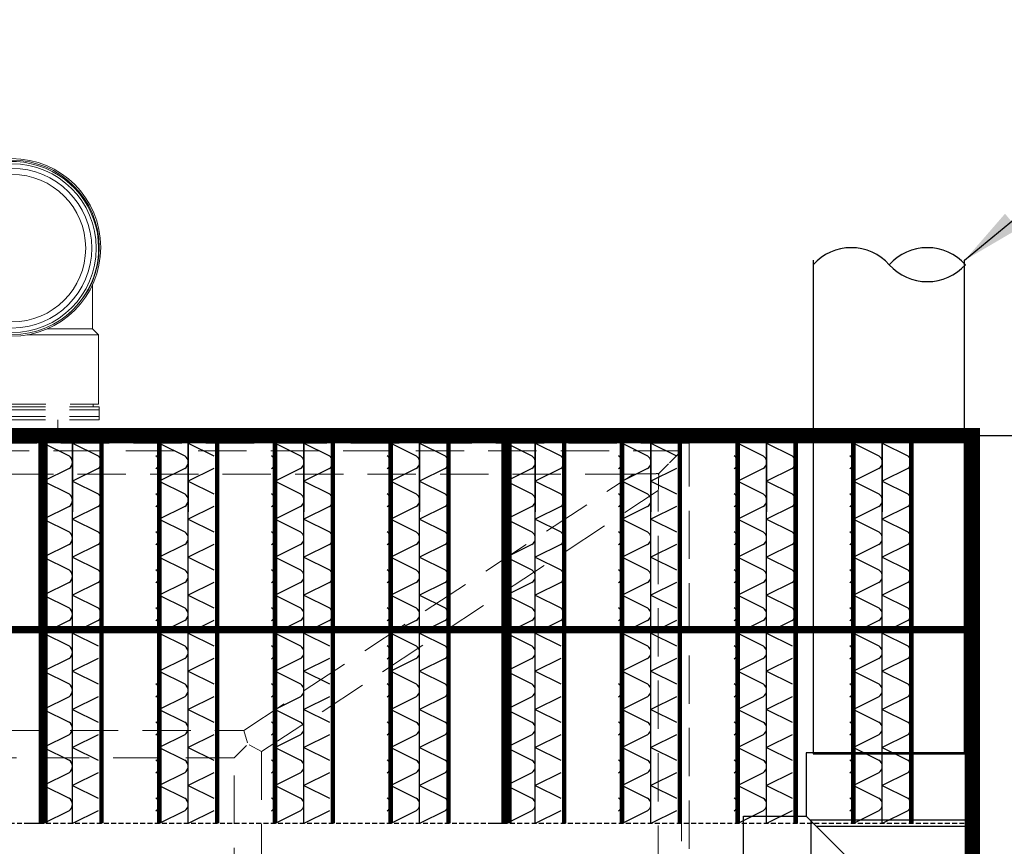
# Model space of a CAD drawing. Units: millimetres. Extents: x 17772 to 1611684, y 23298 to 77370.
# Drawn here: x 21302 to 21949, y 31961 to 32504 of the extents above; entities that cross this region are included whole.
import ezdxf

# ---------------------------------------------------------------- set-up
doc = ezdxf.new("R2010")
doc.units = ezdxf.units.MM
doc.header["$LTSCALE"] = 0.5
doc.header["$PDMODE"] = 3
doc.linetypes.add('HIDDEN', pattern=[9.525, 6.35, -3.175])
doc.linetypes.add('THIN', pattern=[0])
doc.layers.add('Texte', color=4, linetype='Continuous')
doc.styles.add('ROMANS', font='ROMANS')
doc.styles.add('S-Titre', font='txt')
doc.dimstyles.new('60', dxfattribs={"dimtxt": 2.5, "dimasz": 40, "dimexe": 1.25, "dimexo": 20, "dimgap": 20, "dimtad": 0, "dimtih": 1, "dimtoh": 1, "dimdec": 0, "dimtxsty": 'S-Titre', "dimcen": 0, "dimadec": 0, "dimazin": 0, "dimtfac": 1, "dimtdec": 0, "dimtmove": 0, "dimatfit": 3, "dimfxl": 1, "dimarcsym": 0})

# ---------------------------------------------------------------- blocks, each defined once
blk = doc.blocks.new('*D134')
at = {"color": 0, "lineweight": -2, "transparency": 16777216}
for p, q in [((21926.63, 32230.83), (22248.6, 32230.83)), ((22247.35, 32190.83), (22247.35, 31976.58)), ((22247.35, 31662.33), (22247.35, 31876.58)), ((21926.63, 31622.33), (22248.6, 31622.33))]:
    blk.add_line(p, q, dxfattribs=at)
at = {"color": 0, "transparency": 16777216}
for points in [[(22240.69, 32190.83), (22254.02, 32190.83), (22247.35, 32230.83)], [(22240.69, 31662.33), (22254.02, 31662.33), (22247.35, 31622.33)]]:
    blk.add_solid(points, dxfattribs=at)
at = {"layer": 'Defpoints', "color": 0, "transparency": 16777216}
for p in [(21906.63, 32230.83), (21906.63, 31622.33), (22247.35, 31622.33)]:
    blk.add_point(p, dxfattribs=at)
at = {"color": 0, "transparency": 16777216, "insert": (22247.35, 31926.58), "char_height": 60, "attachment_point": 5, "style": 'ROMANS'}
blk.add_mtext('600mm', dxfattribs=at)
blk = doc.blocks.new('GSF A42-PLAN')
at = {"color": 9, "linetype": 'THIN', "true_color": 0xc7c8ca}
for p, q in [((80190.7, -5961.51), (80190.7, -5706.71)), ((80190.7, -5706.71), (80190.7, -5731.71)), ((80190.7, -5961.51), (80190.7, -5706.71)), ((80190.7, -5711.51), (80207.45, -5719.83)), ((80209.7, -5706.71), (80209.7, -5731.71)), ((80209.7, -5961.51), (80209.7, -5706.71)), ((80209.7, -5711.51), (80226.45, -5719.83)), ((80228.7, -5706.71), (80228.7, -5731.71)), ((80228.7, -5961.51), (80228.7, -5706.71)), ((80266.7, -5706.71), (80266.7, -5731.71)), ((80266.7, -5961.51), (80266.7, -5706.71)), ((80266.7, -5711.51), (80283.45, -5719.83)), ((80285.7, -5706.71), (80285.7, -5731.71)), ((80285.7, -5961.51), (80285.7, -5706.71)), ((80285.7, -5711.51), (80302.45, -5719.83)), ((80304.7, -5961.51), (80304.7, -5706.71)), ((80342.7, -5706.71), (80342.7, -5731.71)), ((80342.7, -5961.51), (80342.7, -5706.71)), ((80342.7, -5711.51), (80359.45, -5719.83)), ((80361.7, -5706.71), (80361.7, -5731.71)), ((80361.7, -5961.51), (80361.7, -5706.71)), ((80361.7, -5711.51), (80378.45, -5719.83)), ((80380.7, -5706.71), (80380.7, -5731.71)), ((80380.7, -5961.51), (80380.7, -5706.71)), ((80418.7, -5706.71), (80418.7, -5731.71)), ((80418.7, -5961.51), (80418.7, -5706.71)), ((80418.7, -5711.51), (80435.45, -5719.83)), ((80437.7, -5706.71), (80437.7, -5731.71)), ((80437.7, -5961.51), (80437.7, -5706.71)), ((80437.7, -5711.51), (80454.45, -5719.83)), ((80456.7, -5706.71), (80456.7, -5731.71)), ((80456.7, -5961.51), (80456.7, -5706.71)), ((80494.7, -5961.51), (80494.7, -5706.71)), ((80494.7, -5706.71), (80494.7, -5731.71)), ((80494.7, -5961.51), (80494.7, -5706.71)), ((80494.7, -5711.51), (80511.45, -5719.83)), ((80513.7, -5706.71), (80513.7, -5731.71)), ((80513.7, -5961.51), (80513.7, -5706.71)), ((80513.7, -5711.51), (80530.45, -5719.83)), ((80532.7, -5706.71), (80532.7, -5731.71)), ((80532.7, -5961.51), (80532.7, -5706.71)), ((80570.7, -5706.71), (80570.7, -5731.71)), ((80570.7, -5961.51), (80570.7, -5706.71)), ((80570.7, -5711.51), (80587.45, -5719.83)), ((80589.7, -5706.71), (80589.7, -5731.71)), ((80589.7, -5961.51), (80589.7, -5706.71)), ((80589.7, -5711.51), (80606.45, -5719.83)), ((80608.7, -5961.51), (80608.7, -5706.71)), ((80646.7, -5706.71), (80646.7, -5731.71)), ((80646.7, -5961.51), (80646.7, -5706.71)), ((80646.7, -5711.51), (80663.45, -5719.83)), ((80665.7, -5706.71), (80665.7, -5731.71)), ((80665.7, -5961.51), (80665.7, -5706.71)), ((80665.7, -5711.51), (80682.45, -5719.83)), ((80684.7, -5706.71), (80684.7, -5731.71)), ((80684.7, -5961.51), (80684.7, -5706.71)), ((80722.7, -5706.71), (80722.7, -5731.71)), ((80722.7, -5961.51), (80722.7, -5706.71)), ((80722.7, -5711.51), (80739.45, -5719.83)), ((80741.7, -5706.71), (80741.7, -5731.71)), ((80741.7, -5961.51), (80741.7, -5706.71)), ((80741.7, -5711.51), (80758.45, -5719.83)), ((80760.7, -5706.71), (80760.7, -5731.71)), ((80760.7, -5961.51), (80760.7, -5706.71)), ((80798.8, -5961.51), (80798.8, -5706.71)), ((80207.45, -5728.18), (80190.7, -5736.51)), ((80226.45, -5728.18), (80209.7, -5736.51)), ((80283.45, -5728.18), (80266.7, -5736.51)), ((80302.45, -5728.18), (80285.7, -5736.51)), ((80359.45, -5728.18), (80342.7, -5736.51)), ((80378.45, -5728.18), (80361.7, -5736.51)), ((80435.45, -5728.18), (80418.7, -5736.51)), ((80454.45, -5728.18), (80437.7, -5736.51)), ((80511.45, -5728.18), (80494.7, -5736.51)), ((80530.45, -5728.18), (80513.7, -5736.51)), ((80587.45, -5728.18), (80570.7, -5736.51)), ((80606.45, -5728.18), (80589.7, -5736.51)), ((80663.45, -5728.18), (80646.7, -5736.51)), ((80682.45, -5728.18), (80665.7, -5736.51)), ((80739.45, -5728.18), (80722.7, -5736.51)), ((80758.45, -5728.18), (80741.7, -5736.51)), ((80190.7, -5731.71), (80190.7, -5756.71)), ((80190.7, -5736.51), (80207.45, -5744.83)), ((80209.7, -5731.71), (80209.7, -5756.71)), ((80209.7, -5736.51), (80226.45, -5744.83)), ((80228.7, -5731.71), (80228.7, -5756.71)), ((80266.7, -5731.71), (80266.7, -5756.71)), ((80266.7, -5736.51), (80283.45, -5744.83)), ((80285.7, -5731.71), (80285.7, -5756.71)), ((80285.7, -5736.51), (80302.45, -5744.83)), ((80342.7, -5731.71), (80342.7, -5756.71)), ((80342.7, -5736.51), (80359.45, -5744.83)), ((80361.7, -5731.71), (80361.7, -5756.71)), ((80361.7, -5736.51), (80378.45, -5744.83)), ((80380.7, -5731.71), (80380.7, -5756.71)), ((80418.7, -5731.71), (80418.7, -5756.71)), ((80418.7, -5736.51), (80435.45, -5744.83)), ((80437.7, -5731.71), (80437.7, -5756.71)), ((80437.7, -5736.51), (80454.45, -5744.83)), ((80456.7, -5731.71), (80456.7, -5756.71)), ((80494.7, -5731.71), (80494.7, -5756.71)), ((80494.7, -5736.51), (80511.45, -5744.83)), ((80513.7, -5731.71), (80513.7, -5756.71)), ((80513.7, -5736.51), (80530.45, -5744.83)), ((80532.7, -5731.71), (80532.7, -5756.71)), ((80570.7, -5731.71), (80570.7, -5756.71)), ((80570.7, -5736.51), (80587.45, -5744.83)), ((80589.7, -5731.71), (80589.7, -5756.71)), ((80589.7, -5736.51), (80606.45, -5744.83)), ((80646.7, -5731.71), (80646.7, -5756.71)), ((80646.7, -5736.51), (80663.45, -5744.83)), ((80665.7, -5731.71), (80665.7, -5756.71)), ((80665.7, -5736.51), (80682.45, -5744.83)), ((80684.7, -5731.71), (80684.7, -5756.71)), ((80722.7, -5731.71), (80722.7, -5756.71)), ((80722.7, -5736.51), (80739.45, -5744.83)), ((80741.7, -5731.71), (80741.7, -5756.71)), ((80741.7, -5736.51), (80758.45, -5744.83)), ((80760.7, -5731.71), (80760.7, -5756.71)), ((80207.45, -5753.18), (80190.7, -5761.51)), ((80226.45, -5753.18), (80209.7, -5761.51)), ((80283.45, -5753.18), (80266.7, -5761.51)), ((80302.45, -5753.18), (80285.7, -5761.51)), ((80359.45, -5753.18), (80342.7, -5761.51)), ((80378.45, -5753.18), (80361.7, -5761.51)), ((80435.45, -5753.18), (80418.7, -5761.51)), ((80454.45, -5753.18), (80437.7, -5761.51)), ((80511.45, -5753.18), (80494.7, -5761.51)), ((80530.45, -5753.18), (80513.7, -5761.51)), ((80587.45, -5753.18), (80570.7, -5761.51)), ((80606.45, -5753.18), (80589.7, -5761.51)), ((80663.45, -5753.18), (80646.7, -5761.51)), ((80682.45, -5753.18), (80665.7, -5761.51)), ((80739.45, -5753.18), (80722.7, -5761.51)), ((80758.45, -5753.18), (80741.7, -5761.51)), ((80190.7, -5761.51), (80207.45, -5769.83)), ((80209.7, -5761.51), (80226.45, -5769.83)), ((80266.7, -5761.51), (80283.45, -5769.83)), ((80285.7, -5761.51), (80302.45, -5769.83)), ((80342.7, -5761.51), (80359.45, -5769.83)), ((80361.7, -5761.51), (80378.45, -5769.83)), ((80418.7, -5761.51), (80435.45, -5769.83)), ((80437.7, -5761.51), (80454.45, -5769.83)), ((80494.7, -5761.51), (80511.45, -5769.83)), ((80513.7, -5761.51), (80530.45, -5769.83)), ((80570.7, -5761.51), (80587.45, -5769.83)), ((80589.7, -5761.51), (80606.45, -5769.83)), ((80646.7, -5761.51), (80663.45, -5769.83)), ((80665.7, -5761.51), (80682.45, -5769.83)), ((80722.7, -5761.51), (80739.45, -5769.83)), ((80741.7, -5761.51), (80758.45, -5769.83)), ((80207.45, -5778.18), (80190.7, -5786.51)), ((80226.45, -5778.18), (80209.7, -5786.51)), ((80283.45, -5778.18), (80266.7, -5786.51)), ((80302.45, -5778.18), (80285.7, -5786.51)), ((80359.45, -5778.18), (80342.7, -5786.51)), ((80378.45, -5778.18), (80361.7, -5786.51)), ((80435.45, -5778.18), (80418.7, -5786.51)), ((80454.45, -5778.18), (80437.7, -5786.51)), ((80511.45, -5778.18), (80494.7, -5786.51)), ((80530.45, -5778.18), (80513.7, -5786.51)), ((80587.45, -5778.18), (80570.7, -5786.51)), ((80606.45, -5778.18), (80589.7, -5786.51)), ((80663.45, -5778.18), (80646.7, -5786.51)), ((80682.45, -5778.18), (80665.7, -5786.51)), ((80739.45, -5778.18), (80722.7, -5786.51)), ((80758.45, -5778.18), (80741.7, -5786.51)), ((80190.7, -5786.51), (80207.45, -5794.83)), ((80209.7, -5786.51), (80226.45, -5794.83)), ((80266.7, -5786.51), (80283.45, -5794.83)), ((80285.7, -5786.51), (80302.45, -5794.83)), ((80342.7, -5786.51), (80359.45, -5794.83)), ((80361.7, -5786.51), (80378.45, -5794.83)), ((80418.7, -5786.51), (80435.45, -5794.83)), ((80437.7, -5786.51), (80454.45, -5794.83)), ((80494.7, -5786.51), (80511.45, -5794.83)), ((80513.7, -5786.51), (80530.45, -5794.83)), ((80570.7, -5786.51), (80587.45, -5794.83)), ((80589.7, -5786.51), (80606.45, -5794.83)), ((80646.7, -5786.51), (80663.45, -5794.83)), ((80665.7, -5786.51), (80682.45, -5794.83)), ((80722.7, -5786.51), (80739.45, -5794.83)), ((80741.7, -5786.51), (80758.45, -5794.83)), ((80207.45, -5803.18), (80190.7, -5811.51)), ((80226.45, -5803.18), (80209.7, -5811.51)), ((80283.45, -5803.18), (80266.7, -5811.51)), ((80302.45, -5803.18), (80285.7, -5811.51)), ((80359.45, -5803.18), (80342.7, -5811.51)), ((80378.45, -5803.18), (80361.7, -5811.51)), ((80435.45, -5803.18), (80418.7, -5811.51)), ((80454.45, -5803.18), (80437.7, -5811.51)), ((80511.45, -5803.18), (80494.7, -5811.51)), ((80530.45, -5803.18), (80513.7, -5811.51)), ((80587.45, -5803.18), (80570.7, -5811.51)), ((80606.45, -5803.18), (80589.7, -5811.51)), ((80663.45, -5803.18), (80646.7, -5811.51)), ((80682.45, -5803.18), (80665.7, -5811.51)), ((80739.45, -5803.18), (80722.7, -5811.51)), ((80758.45, -5803.18), (80741.7, -5811.51)), ((80190.7, -5811.51), (80207.45, -5819.83)), ((80209.7, -5811.51), (80226.45, -5819.83)), ((80266.7, -5811.51), (80283.45, -5819.83)), ((80285.7, -5811.51), (80302.45, -5819.83)), ((80342.7, -5811.51), (80359.45, -5819.83)), ((80361.7, -5811.51), (80378.45, -5819.83)), ((80418.7, -5811.51), (80435.45, -5819.83)), ((80437.7, -5811.51), (80454.45, -5819.83)), ((80494.7, -5811.51), (80511.45, -5819.83)), ((80513.7, -5811.51), (80530.45, -5819.83)), ((80570.7, -5811.51), (80587.45, -5819.83)), ((80589.7, -5811.51), (80606.45, -5819.83)), ((80646.7, -5811.51), (80663.45, -5819.83)), ((80665.7, -5811.51), (80682.45, -5819.83)), ((80722.7, -5811.51), (80739.45, -5819.83)), ((80741.7, -5811.51), (80758.45, -5819.83)), ((80207.45, -5828.18), (80190.7, -5836.51)), ((80226.45, -5828.18), (80209.7, -5836.51)), ((80283.45, -5828.18), (80266.7, -5836.51)), ((80302.45, -5828.18), (80285.7, -5836.51)), ((80359.45, -5828.18), (80342.7, -5836.51)), ((80378.45, -5828.18), (80361.7, -5836.51)), ((80435.45, -5828.18), (80418.7, -5836.51)), ((80454.45, -5828.18), (80437.7, -5836.51)), ((80511.45, -5828.18), (80494.7, -5836.51)), ((80530.45, -5828.18), (80513.7, -5836.51)), ((80587.45, -5828.18), (80570.7, -5836.51)), ((80606.45, -5828.18), (80589.7, -5836.51)), ((80663.45, -5828.18), (80646.7, -5836.51)), ((80682.45, -5828.18), (80665.7, -5836.51)), ((80739.45, -5828.18), (80722.7, -5836.51)), ((80758.45, -5828.18), (80741.7, -5836.51)), ((80190.7, -5836.51), (80207.45, -5844.83)), ((80209.7, -5836.51), (80226.45, -5844.83)), ((80266.7, -5836.51), (80283.45, -5844.83)), ((80285.7, -5836.51), (80302.45, -5844.83)), ((80342.7, -5836.51), (80359.45, -5844.83)), ((80361.7, -5836.51), (80378.45, -5844.83)), ((80418.7, -5836.51), (80435.45, -5844.83)), ((80437.7, -5836.51), (80454.45, -5844.83)), ((80494.7, -5836.51), (80511.45, -5844.83)), ((80513.7, -5836.51), (80530.45, -5844.83)), ((80570.7, -5836.51), (80587.45, -5844.83)), ((80589.7, -5836.51), (80606.45, -5844.83)), ((80646.7, -5836.51), (80663.45, -5844.83)), ((80665.7, -5836.51), (80682.45, -5844.83)), ((80722.7, -5836.51), (80739.45, -5844.83)), ((80741.7, -5836.51), (80758.45, -5844.83)), ((80207.45, -5853.18), (80190.7, -5861.51)), ((80226.45, -5853.18), (80209.7, -5861.51)), ((80283.45, -5853.18), (80266.7, -5861.51)), ((80302.45, -5853.18), (80285.7, -5861.51)), ((80359.45, -5853.18), (80342.7, -5861.51)), ((80378.45, -5853.18), (80361.7, -5861.51)), ((80435.45, -5853.18), (80418.7, -5861.51)), ((80454.45, -5853.18), (80437.7, -5861.51)), ((80511.45, -5853.18), (80494.7, -5861.51)), ((80530.45, -5853.18), (80513.7, -5861.51)), ((80587.45, -5853.18), (80570.7, -5861.51)), ((80606.45, -5853.18), (80589.7, -5861.51)), ((80663.45, -5853.18), (80646.7, -5861.51)), ((80682.45, -5853.18), (80665.7, -5861.51)), ((80739.45, -5853.18), (80722.7, -5861.51)), ((80758.45, -5853.18), (80741.7, -5861.51)), ((80190.7, -5861.51), (80207.45, -5869.83)), ((80209.7, -5861.51), (80226.45, -5869.83)), ((80266.7, -5861.51), (80283.45, -5869.83)), ((80285.7, -5861.51), (80302.45, -5869.83)), ((80342.7, -5861.51), (80359.45, -5869.83)), ((80361.7, -5861.51), (80378.45, -5869.83)), ((80418.7, -5861.51), (80435.45, -5869.83)), ((80437.7, -5861.51), (80454.45, -5869.83)), ((80494.7, -5861.51), (80511.45, -5869.83)), ((80513.7, -5861.51), (80530.45, -5869.83)), ((80570.7, -5861.51), (80587.45, -5869.83)), ((80589.7, -5861.51), (80606.45, -5869.83)), ((80646.7, -5861.51), (80663.45, -5869.83)), ((80665.7, -5861.51), (80682.45, -5869.83)), ((80722.7, -5861.51), (80739.45, -5869.83)), ((80741.7, -5861.51), (80758.45, -5869.83)), ((80207.45, -5878.18), (80190.7, -5886.51)), ((80226.45, -5878.18), (80209.7, -5886.51)), ((80283.45, -5878.18), (80266.7, -5886.51)), ((80302.45, -5878.18), (80285.7, -5886.51)), ((80359.45, -5878.18), (80342.7, -5886.51)), ((80378.45, -5878.18), (80361.7, -5886.51)), ((80435.45, -5878.18), (80418.7, -5886.51)), ((80454.45, -5878.18), (80437.7, -5886.51)), ((80511.45, -5878.18), (80494.7, -5886.51)), ((80530.45, -5878.18), (80513.7, -5886.51)), ((80587.45, -5878.18), (80570.7, -5886.51)), ((80606.45, -5878.18), (80589.7, -5886.51)), ((80663.45, -5878.18), (80646.7, -5886.51)), ((80682.45, -5878.18), (80665.7, -5886.51)), ((80739.45, -5878.18), (80722.7, -5886.51)), ((80758.45, -5878.18), (80741.7, -5886.51)), ((80190.7, -5886.51), (80207.45, -5894.83)), ((80209.7, -5886.51), (80226.45, -5894.83)), ((80266.7, -5886.51), (80283.45, -5894.83)), ((80285.7, -5886.51), (80302.45, -5894.83)), ((80342.7, -5886.51), (80359.45, -5894.83)), ((80361.7, -5886.51), (80378.45, -5894.83)), ((80418.7, -5886.51), (80435.45, -5894.83)), ((80437.7, -5886.51), (80454.45, -5894.83)), ((80494.7, -5886.51), (80511.45, -5894.83)), ((80513.7, -5886.51), (80530.45, -5894.83)), ((80570.7, -5886.51), (80587.45, -5894.83)), ((80589.7, -5886.51), (80606.45, -5894.83)), ((80646.7, -5886.51), (80663.45, -5894.83)), ((80665.7, -5886.51), (80682.45, -5894.83)), ((80722.7, -5886.51), (80739.45, -5894.83)), ((80741.7, -5886.51), (80758.45, -5894.83)), ((80207.45, -5903.18), (80190.7, -5911.51)), ((80226.45, -5903.18), (80209.7, -5911.51)), ((80283.45, -5903.18), (80266.7, -5911.51)), ((80302.45, -5903.18), (80285.7, -5911.51)), ((80359.45, -5903.18), (80342.7, -5911.51)), ((80378.45, -5903.18), (80361.7, -5911.51)), ((80435.45, -5903.18), (80418.7, -5911.51)), ((80454.45, -5903.18), (80437.7, -5911.51)), ((80511.45, -5903.18), (80494.7, -5911.51)), ((80530.45, -5903.18), (80513.7, -5911.51)), ((80587.45, -5903.18), (80570.7, -5911.51)), ((80606.45, -5903.18), (80589.7, -5911.51)), ((80663.45, -5903.18), (80646.7, -5911.51)), ((80682.45, -5903.18), (80665.7, -5911.51)), ((80739.45, -5903.18), (80722.7, -5911.51)), ((80758.45, -5903.18), (80741.7, -5911.51)), ((80190.7, -5911.51), (80207.45, -5919.83)), ((80209.7, -5911.51), (80226.45, -5919.83)), ((80266.7, -5911.51), (80283.45, -5919.83)), ((80285.7, -5911.51), (80302.45, -5919.83)), ((80342.7, -5911.51), (80359.45, -5919.83)), ((80361.7, -5911.51), (80378.45, -5919.83)), ((80418.7, -5911.51), (80435.45, -5919.83)), ((80437.7, -5911.51), (80454.45, -5919.83)), ((80494.7, -5911.51), (80511.45, -5919.83)), ((80513.7, -5911.51), (80530.45, -5919.83)), ((80570.7, -5911.51), (80587.45, -5919.83)), ((80589.7, -5911.51), (80606.45, -5919.83)), ((80646.7, -5911.51), (80663.45, -5919.83)), ((80665.7, -5911.51), (80682.45, -5919.83)), ((80722.7, -5911.51), (80739.45, -5919.83)), ((80741.7, -5911.51), (80758.45, -5919.83)), ((80207.45, -5928.18), (80190.7, -5936.51)), ((80226.45, -5928.18), (80209.7, -5936.51)), ((80283.45, -5928.18), (80266.7, -5936.51)), ((80302.45, -5928.18), (80285.7, -5936.51)), ((80359.45, -5928.18), (80342.7, -5936.51)), ((80378.45, -5928.18), (80361.7, -5936.51)), ((80435.45, -5928.18), (80418.7, -5936.51)), ((80454.45, -5928.18), (80437.7, -5936.51)), ((80511.45, -5928.18), (80494.7, -5936.51)), ((80530.45, -5928.18), (80513.7, -5936.51)), ((80587.45, -5928.18), (80570.7, -5936.51)), ((80606.45, -5928.18), (80589.7, -5936.51)), ((80663.45, -5928.18), (80646.7, -5936.51)), ((80682.45, -5928.18), (80665.7, -5936.51)), ((80739.45, -5928.18), (80722.7, -5936.51)), ((80758.45, -5928.18), (80741.7, -5936.51)), ((80190.7, -5936.51), (80207.45, -5944.83)), ((80209.7, -5936.51), (80226.45, -5944.83)), ((80266.7, -5936.51), (80283.45, -5944.83)), ((80285.7, -5936.51), (80302.45, -5944.83)), ((80342.7, -5936.51), (80359.45, -5944.83)), ((80361.7, -5936.51), (80378.45, -5944.83)), ((80418.7, -5936.51), (80435.45, -5944.83)), ((80437.7, -5936.51), (80454.45, -5944.83)), ((80494.7, -5936.51), (80511.45, -5944.83)), ((80513.7, -5936.51), (80530.45, -5944.83)), ((80570.7, -5936.51), (80587.45, -5944.83)), ((80589.7, -5936.51), (80606.45, -5944.83)), ((80646.7, -5936.51), (80663.45, -5944.83)), ((80665.7, -5936.51), (80682.45, -5944.83)), ((80722.7, -5936.51), (80739.45, -5944.83)), ((80741.7, -5936.51), (80758.45, -5944.83)), ((80207.45, -5953.18), (80190.7, -5961.51)), ((80226.45, -5953.18), (80209.7, -5961.51)), ((80283.45, -5953.18), (80266.7, -5961.51)), ((80302.45, -5953.18), (80285.7, -5961.51)), ((80359.45, -5953.18), (80342.7, -5961.51)), ((80378.45, -5953.18), (80361.7, -5961.51)), ((80435.45, -5953.18), (80418.7, -5961.51)), ((80454.45, -5953.18), (80437.7, -5961.51)), ((80511.45, -5953.18), (80494.7, -5961.51)), ((80530.45, -5953.18), (80513.7, -5961.51)), ((80587.45, -5953.18), (80570.7, -5961.51)), ((80606.45, -5953.18), (80589.7, -5961.51)), ((80663.45, -5953.18), (80646.7, -5961.51)), ((80682.45, -5953.18), (80665.7, -5961.51)), ((80739.45, -5953.18), (80722.7, -5961.51)), ((80758.45, -5953.18), (80741.7, -5961.51))]:
    blk.add_line(p, q, dxfattribs=at)
at = {"color": 0, "linetype": 'HIDDEN'}
blk.add_line((80800.3, -5961.51), (79581.1, -5961.51), dxfattribs=at)
at = {"color": 0, "linetype": 'THIN'}
for p, q in [((80189.1, -5961.51), (80179.1, -5961.51)), ((80493.1, -5961.51), (80483.1, -5961.51))]:
    blk.add_line(p, q, dxfattribs=at)
at = {"color": 1, "const_width": 10}
blk.add_lwpolyline([(79580.9, -5706.51), (80800.9, -5706.51), (80800.9, -5961.51)], dxfattribs=at)
at = {"color": 9, "const_width": 5}
for points in [[(80189.8, -5706.71), (80189.84, -5961.51)], [(80493.8, -5706.71), (80493.84, -5961.51)]]:
    blk.add_lwpolyline(points, dxfattribs=at)
at = {"color": 2, "const_width": 5}
for points in [[(80190.76, -5706.51), (80190.8, -5961.31)], [(80495.74, -5706.51), (80495.7, -5961.31)], [(79581.1, -5834.11), (80800.3, -5834.11)]]:
    blk.add_lwpolyline(points, dxfattribs=at)
at = {"color": 253, "const_width": 3}
for points in [[(80190.7, -5961.51), (80190.7, -5706.71)], [(80494.7, -5961.51), (80494.7, -5706.71)]]:
    blk.add_lwpolyline(points, dxfattribs=at)
at = {"color": 9, "linetype": 'THIN', "true_color": 0xc7c8ca, "const_width": 3}
for points in [[(80190.7, -5961.51), (80190.7, -5706.71)], [(80228.7, -5961.51), (80228.7, -5706.71)], [(80266.7, -5961.51), (80266.7, -5706.71)], [(80304.7, -5961.51), (80304.7, -5706.71)], [(80342.7, -5961.51), (80342.7, -5706.71)], [(80380.7, -5961.51), (80380.7, -5706.71)], [(80418.7, -5961.51), (80418.7, -5706.71)], [(80456.7, -5961.51), (80456.7, -5706.71)], [(80494.7, -5961.51), (80494.7, -5706.71)], [(80532.7, -5961.51), (80532.7, -5706.71)], [(80570.7, -5961.51), (80570.7, -5706.71)], [(80608.7, -5961.51), (80608.7, -5706.71)], [(80646.7, -5961.51), (80646.7, -5706.71)], [(80684.7, -5961.51), (80684.7, -5706.71)], [(80722.7, -5961.51), (80722.7, -5706.71)], [(80760.7, -5961.51), (80760.7, -5706.71)], [(80798.8, -5961.51), (80798.8, -5706.71)]]:
    blk.add_lwpolyline(points, dxfattribs=at)
at = {"color": 9, "true_color": 0xc7c8ca}
for points in [[(79580.9, -5961.51), (79580.9, -5706.51), (80800.9, -5706.51), (80800.9, -5961.51)], [(79581.1, -5961.51), (79581.1, -5706.71), (80800.3, -5706.71), (80800.3, -5961.51)], [(79581.1, -5961.51), (79581.1, -5706.71), (80800.3, -5706.71), (80800.3, -5961.51)]]:
    blk.add_lwpolyline(points, dxfattribs=at)
at = {"color": 9, "linetype": 'THIN', "true_color": 0xc7c8ca}
blk.add_lwpolyline([(80798.8, -5706.71), (80798.8, -5961.51)], dxfattribs=at)
for centre in [(80204.7, -5724.01), (80223.7, -5724.01), (80261.7, -5724.01), (80280.7, -5724.01), (80337.7, -5724.01), (80356.7, -5724.01), (80375.7, -5724.01), (80413.7, -5724.01), (80432.7, -5724.01), (80451.7, -5724.01), (80508.7, -5724.01), (80527.7, -5724.01), (80565.7, -5724.01), (80584.7, -5724.01), (80641.7, -5724.01), (80660.7, -5724.01), (80679.7, -5724.01), (80717.7, -5724.01), (80736.7, -5724.01), (80755.7, -5724.01), (80204.7, -5749.01), (80223.7, -5749.01), (80261.7, -5749.01), (80280.7, -5749.01), (80337.7, -5749.01), (80356.7, -5749.01), (80375.7, -5749.01), (80413.7, -5749.01), (80432.7, -5749.01), (80451.7, -5749.01), (80508.7, -5749.01), (80527.7, -5749.01), (80565.7, -5749.01), (80584.7, -5749.01), (80641.7, -5749.01), (80660.7, -5749.01), (80679.7, -5749.01), (80717.7, -5749.01), (80736.7, -5749.01), (80755.7, -5749.01), (80204.7, -5774.01), (80223.7, -5774.01), (80261.7, -5774.01), (80280.7, -5774.01), (80337.7, -5774.01), (80356.7, -5774.01), (80375.7, -5774.01), (80413.7, -5774.01), (80432.7, -5774.01), (80451.7, -5774.01), (80508.7, -5774.01), (80527.7, -5774.01), (80565.7, -5774.01), (80584.7, -5774.01), (80641.7, -5774.01), (80660.7, -5774.01), (80679.7, -5774.01), (80717.7, -5774.01), (80736.7, -5774.01), (80755.7, -5774.01), (80204.7, -5799.01), (80223.7, -5799.01), (80261.7, -5799.01), (80280.7, -5799.01), (80337.7, -5799.01), (80356.7, -5799.01), (80375.7, -5799.01), (80413.7, -5799.01), (80432.7, -5799.01), (80451.7, -5799.01), (80508.7, -5799.01), (80527.7, -5799.01), (80565.7, -5799.01), (80584.7, -5799.01), (80641.7, -5799.01), (80660.7, -5799.01), (80679.7, -5799.01), (80717.7, -5799.01), (80736.7, -5799.01), (80755.7, -5799.01), (80204.7, -5824.01), (80223.7, -5824.01), (80261.7, -5824.01), (80280.7, -5824.01), (80337.7, -5824.01), (80356.7, -5824.01), (80375.7, -5824.01), (80413.7, -5824.01), (80432.7, -5824.01), (80451.7, -5824.01), (80508.7, -5824.01), (80527.7, -5824.01), (80565.7, -5824.01), (80584.7, -5824.01), (80641.7, -5824.01), (80660.7, -5824.01), (80679.7, -5824.01), (80717.7, -5824.01), (80736.7, -5824.01), (80755.7, -5824.01), (80204.7, -5849.01), (80280.7, -5849.01), (80337.7, -5849.01), (80356.7, -5849.01), (80413.7, -5849.01), (80432.7, -5849.01), (80451.7, -5849.01), (80508.7, -5849.01), (80584.7, -5849.01), (80641.7, -5849.01), (80660.7, -5849.01), (80717.7, -5849.01), (80736.7, -5849.01), (80755.7, -5849.01), (80204.7, -5874.01), (80261.7, -5874.01), (80280.7, -5874.01), (80337.7, -5874.01), (80356.7, -5874.01), (80413.7, -5874.01), (80432.7, -5874.01), (80451.7, -5874.01), (80508.7, -5874.01), (80565.7, -5874.01), (80584.7, -5874.01), (80641.7, -5874.01), (80660.7, -5874.01), (80717.7, -5874.01), (80736.7, -5874.01), (80755.7, -5874.01), (80204.7, -5899.01), (80261.7, -5899.01), (80280.7, -5899.01), (80337.7, -5899.01), (80356.7, -5899.01), (80413.7, -5899.01), (80432.7, -5899.01), (80451.7, -5899.01), (80508.7, -5899.01), (80565.7, -5899.01), (80584.7, -5899.01), (80641.7, -5899.01), (80660.7, -5899.01), (80717.7, -5899.01), (80736.7, -5899.01), (80755.7, -5899.01), (80204.7, -5924.01), (80261.7, -5924.01), (80280.7, -5924.01), (80337.7, -5924.01), (80356.7, -5924.01), (80413.7, -5924.01), (80432.7, -5924.01), (80451.7, -5924.01), (80508.7, -5924.01), (80565.7, -5924.01), (80584.7, -5924.01), (80641.7, -5924.01), (80660.7, -5924.01), (80717.7, -5924.01), (80736.7, -5924.01), (80755.7, -5924.01), (80204.7, -5949.01), (80261.7, -5949.01), (80280.7, -5949.01), (80337.7, -5949.01), (80356.7, -5949.01), (80413.7, -5949.01), (80432.7, -5949.01), (80451.7, -5949.01), (80508.7, -5949.01), (80565.7, -5949.01), (80584.7, -5949.01), (80641.7, -5949.01), (80660.7, -5949.01), (80717.7, -5949.01), (80736.7, -5949.01), (80755.7, -5949.01)]:
    blk.add_arc(centre, 5, 303.34071, 56.65929, dxfattribs=at)
blk = doc.blocks.new('*U121')
for p, q in [((-157.9, 101.02), (-43.1, 101.02)), ((-157.9, 54.52), (-157.9, 101.02)), ((-157.9, 101.02), (-43.1, 101.02)), ((-43.1, 101.02), (-43.1, 57.4)), ((-157.9, 54.52), (-153.73, 50.35)), ((-157.9, 54.52), (-45.98, 54.52)), ((-43.1, 57.4), (-100.5, 0)), ((-43.1, 57.4), (0, 57.4)), ((0, 57.4), (0, -57.4)), ((-153.73, 50.35), (-50.15, 50.35)), ((-153.73, -50.35), (-153.73, 50.35)), ((-46.5, 54), (-46.5, -54)), ((-100.5, 0), (-43.1, -57.4)), ((-157.9, -54.52), (-153.73, -50.35)), ((-153.73, -50.35), (-50.15, -50.35)), ((-157.9, -54.52), (-45.98, -54.52)), ((-157.9, -54.52), (-157.9, -101.02)), ((-43.1, -101.02), (-43.1, -57.4)), ((0, -57.4), (-43.1, -57.4)), ((-157.9, -101.02), (-43.1, -101.02)), ((-157.9, -101.02), (-43.1, -101.02))]:
    blk.add_line(p, q)
blk = doc.blocks.new('A$C20D25C5F')
at = {"color": 0, "linetype": 'HIDDEN', "lineweight": 0, "ltscale": 10}
for p, q in [((600, 0), (0, 0)), ((0, 0), (0, -890)), ((5, -5), (5, -885)), ((595, -5), (5, -5)), ((5, -5), (7.88, -7.88)), ((7.88, -7.88), (12.87, -12.87)), ((18.54, -18.54), (13.55, -13.55)), ((18.54, -18.54), (20.33, -20.33)), ((20.76, -20.04), (20.04, -20.52)), ((20.04, -20.52), (20.04, -21.6)), ((21.26, -20.04), (20.76, -20.04)), ((202.77, -281), (31.1, -20.33)), ((568.9, -20.33), (31.1, -20.33)), ((188.92, -292.7), (20.33, -36.69)), ((20.33, -36.69), (20.33, -853.31)), ((202.77, -281), (198.43, -289.06)), ((202.77, -281), (397.23, -281)), ((188.92, -292.7), (196.99, -290.28)), ((198.86, -290.94), (206.92, -299)), ((188.92, -597.3), (188.92, -292.7)), ((206.92, -299), (206.92, -591)), ((393.08, -299), (206.92, -299)), ((-25.63, -502), (-25.63, -388)), ((-25.63, -502), (-25.63, -388)), ((-23.84, -502.3), (-23.84, -387.7)), ((-23.84, -387.7), (-17.44, -387.7)), ((-21.84, -502.3), (-21.84, -387.7)), ((-21.84, -387.7), (-15.44, -387.7)), ((-17.44, -502.3), (-17.44, -387.7)), ((-15.44, -502.3), (-15.44, -387.7)), ((-25.63, -391.5), (-23.84, -391.5)), ((-25.63, -391.5), (-23.84, -391.5)), ((-15.44, -414.84), (0, -414.84))]:
    blk.add_line(p, q, dxfattribs=at)
at = {"color": 0, "linetype": 'Continuous', "lineweight": 0}
for p, q in [((-75.23, -392), (-71.23, -388)), ((-71.23, -388), (-71.23, -434.85)), ((-25.63, -388), (-71.23, -388)), ((-107.25, -392), (-106.71, -392)), ((-104.22, -392), (-75.23, -392)), ((-75.23, -421.61), (-75.23, -392)), ((-75.23, -421.61), (-75.23, -392)), ((-75.23, -421.61), (-75.23, -392))]:
    blk.add_line(p, q, dxfattribs=at)
for centre, radius in [((-128.73, -445), 58.39), ((-128.73, -445), 57.39), ((-128.23, -445), 55.47), ((-128.23, -445), 52.5), ((-128.23, -445), 48.5)]:
    blk.add_circle(centre, radius, dxfattribs=at)
for start, end in [(90, 321.09958), (90, 321.09958), (38.90042, 90), (38.90042, 90)]:
    blk.add_arc((-128.23, -445), 57, start, end, dxfattribs=at)
at = {"color": 0, "linetype": 'HIDDEN', "lineweight": 0, "ltscale": 10}
for centre, major_axis, ratio, start_param, end_param in [((20.56, -22.38), (0.02, -16.38), 0.031395, -1.618588, -0.508345), ((21.6, -20.56), (10.78, -0.02), 0.047733, 0.492082, 1.602324)]:
    blk.add_ellipse(centre, major_axis=major_axis, ratio=ratio, start_param=start_param, end_param=end_param, dxfattribs=at)

msp = doc.modelspace()

# ---------------------------------------------------------------- linework, layer by layer
at = {"linetype": 'Continuous'}
msp.add_lwpolyline([(21823.73, 32346.08), (21823.73, 32021.67), (21923.22, 32021.67), (21923.22, 32346.08)], dxfattribs=at)
at = {"color": 1, "linetype": 'Continuous', "const_width": 10}
msp.add_lwpolyline([(21928.35, 31975.83), (21928.35, 31875.83)], dxfattribs=at)
at = {"color": 0}
for centre, start, end in [((21848.73, 32320.77), 41.90239, 138.09761), ((21898.73, 32320.77), 41.90239, 138.09761), ((21898.73, 32365.63), 221.90239, 318.09761)]:
    msp.add_arc(centre, 33.59, start, end, dxfattribs=at)

# ---------------------------------------------------------------- block references
at = {"color": 0, "rotation": 270}
msp.add_blockref('A$C20D25C5F', (21742.27, 32225.83), dxfattribs=at)
at = {"color": 0}
msp.add_blockref('GSF A42-PLAN', (-58872.55, 37937.33), dxfattribs=at)
at = {"xscale": 0.9559242000000004, "yscale": 0.9559242000000004, "zscale": 0.9559242000000004, "rotation": 180.0075782130656}
msp.add_blockref('*U121', (21778.01, 31925.73), dxfattribs=at)

# ---------------------------------------------------------------- dimensions: what is measured, and where the dimension line sits
at = {"color": 0}
dim = msp.add_linear_dim(base=(22247.35, 31622.33), p1=(21906.63, 32230.83), p2=(21906.63, 31622.33), angle=270, text='600mm', dimstyle='60', override={"dimtxt": 60, "dimpost": 'mm', "dimtxsty": 'ROMANS'}, dxfattribs=at)
dim.commit()
dim.dimension.update_dxf_attribs({"geometry": '*D134', "text_midpoint": (22247.35, 31926.58), "dimtype": 161})

# ---------------------------------------------------------------- leaders
at = {"layer": 'Texte', "color": 0}
msp.add_leader([(21923.22, 32346.08), (22113.43, 32504.3), (22156.88, 32504.3)], dimstyle='60', override={"dimgap": 40}, dxfattribs=at)

doc.saveas('drawing.dxf')
